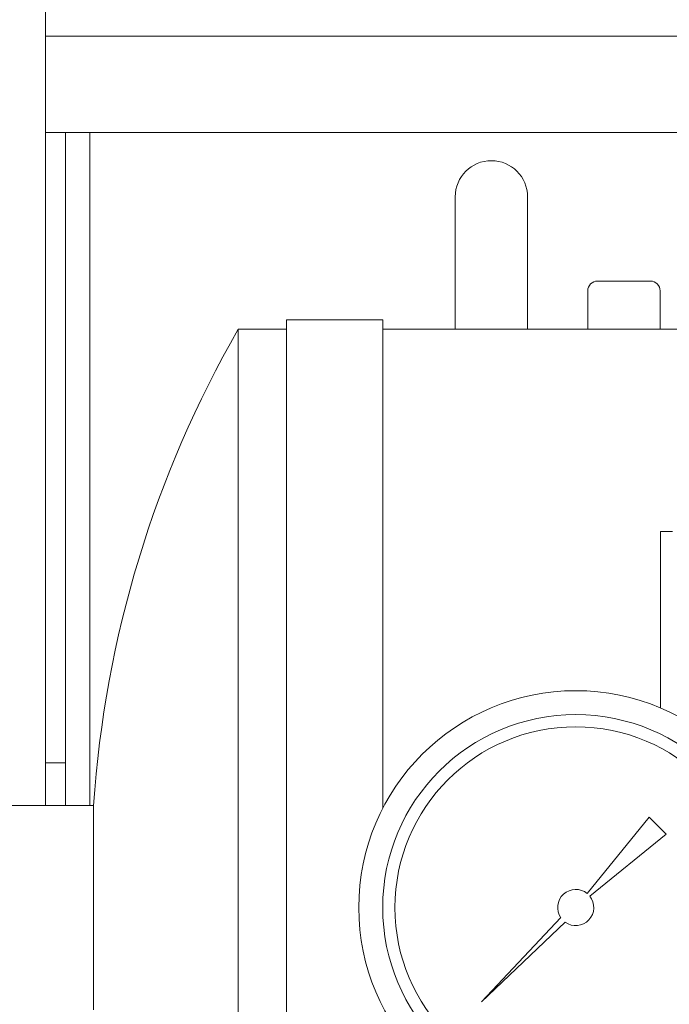
# Model space of a CAD drawing. Units: inches. Extents: x 8 to 265, y 8 to 125.
# Drawn here: x 37 to 40, y 61 to 66 of the extents above; entities that cross this region are included whole.
import ezdxf

# ---------------------------------------------------------------- set-up
doc = ezdxf.new("R2010")
doc.units = ezdxf.units.IN
doc.header["$LTSCALE"] = 0.5
doc.header["$MEASUREMENT"] = 0
doc.layers.get('0').update_dxf_attribs({"lineweight": 18})

# ---------------------------------------------------------------- blocks, each defined once
blk = doc.blocks.new('025HP-TANK_QRM2_BLOCK_2DFRONT')
at = {"linetype": 'Continuous', "lineweight": 0, "extrusion": (2.22045e-16, 1, -2.22045e-16)}
for p, q in [((-5.25, 8.91), (-5.25, 8.6804)), ((2.1375, 8.6804), (-5.25, 8.6804)), ((-5.25, 8.1804), (-5.25, 8.6804)), ((-5.25, 8.1804), (-5.25, 4.9104)), ((2.1392, 8.1804), (-5.25, 8.1804)), ((-5.1454, 8.1804), (-5.1454, 4.9104)), ((-5.0204, 4.69), (-5.0204, 8.1804)), ((-3.125, 7.8475), (-3.125, 7.16)), ((-2.75, 7.8475), (-2.75, 7.16)), ((-2.3875, 7.41), (-2.1125, 7.41)), ((-2.4375, 7.16), (-2.4375, 7.36)), ((-2.0625, 7.36), (-2.0625, 7.16)), ((-4, 1.11), (-4, 7.21)), ((-3.5, 7.21), (-4, 7.21)), ((-3.5, 4.6754), (-3.5, 7.21)), ((-4.25, 7.16), (-4.25, 1.16)), ((-4.25, 7.16), (-4, 7.16)), ((-3.5, 7.16), (2.0727, 7.16)), ((-2.0612, 6.1107), (-1.9987, 6.1107)), ((-2.0612, 5.1959), (-2.0612, 6.1107)), ((-5.1454, 4.9104), (-5.25, 4.9104)), ((-5.25, 4.9104), (-5.25, 4.69)), ((-5.1454, 4.9104), (-5.1454, 4.69)), ((-5.625, 4.69), (-5, 4.69)), ((-5, 4.69), (-5, 4.16)), ((-2.4409, 4.2328), (-2.1194, 4.629)), ((-2.1194, 4.629), (-2.031, 4.5406)), ((-2.031, 4.5406), (-2.4272, 4.2191)), ((-5, 4.16), (-5, 3.63)), ((-2.9889, 3.6711), (-2.5776, 4.1074)), ((-2.5546, 4.0838), (-2.9889, 3.6711))]:
    blk.add_line(p, q, dxfattribs=at)
at = {"linetype": 'Continuous', "lineweight": 0, "extrusion": (1.47911e-31, -2.22045e-16, -1)}
blk.add_circle((2.5, 4.16), 1.125, dxfattribs=at)
at = {"linetype": 'Continuous', "lineweight": 0, "extrusion": (-4.93038e-32, -2.22045e-16, -1)}
blk.add_circle((2.5, 4.16), 1.001, dxfattribs=at)
at = {"linetype": 'Continuous', "lineweight": 0}
blk.add_circle((-2.5, 4.16), 0.9375, dxfattribs=at)
at = {"linetype": 'Continuous', "lineweight": 0, "extrusion": (6.7035e-64, -2.22045e-16, -1)}
for centre, radius, start in [((2.9375, 7.8475), 0.1875, 0), ((2.1125, 7.36), 0.05, 90)]:
    blk.add_arc(centre, radius, start, 180, dxfattribs=at)
at = {"linetype": 'Continuous', "lineweight": 0, "extrusion": (3.88938e-62, -2.22045e-16, -1)}
blk.add_arc((2.3875, 7.36), 0.05, 0, 90, dxfattribs=at)
at = {"linetype": 'Continuous', "lineweight": 0, "extrusion": (-6.84228e-49, -2.22045e-16, -1)}
blk.add_arc((-0.712, 4.3045), 5.725, 3.8615, 29.9197, dxfattribs=at)
at = {"linetype": 'Continuous', "lineweight": 0, "extrusion": (9.86076e-32, -2.22045e-16, -1)}
blk.add_arc((2.5, 4.16), 0.0938, 325.8731, 129.0601, dxfattribs=at)
at = {"linetype": 'Continuous', "lineweight": 0, "extrusion": (-5.47382e-48, -2.22045e-16, -1)}
blk.add_arc((2.5, 4.16), 0.0938, 140.9399, 305.6378, dxfattribs=at)

msp = doc.modelspace()

# ---------------------------------------------------------------- block references
msp.add_blockref('025HP-TANK_QRM2_BLOCK_2DFRONT', (42.5, 57.3803))

doc.saveas('drawing.dxf')
